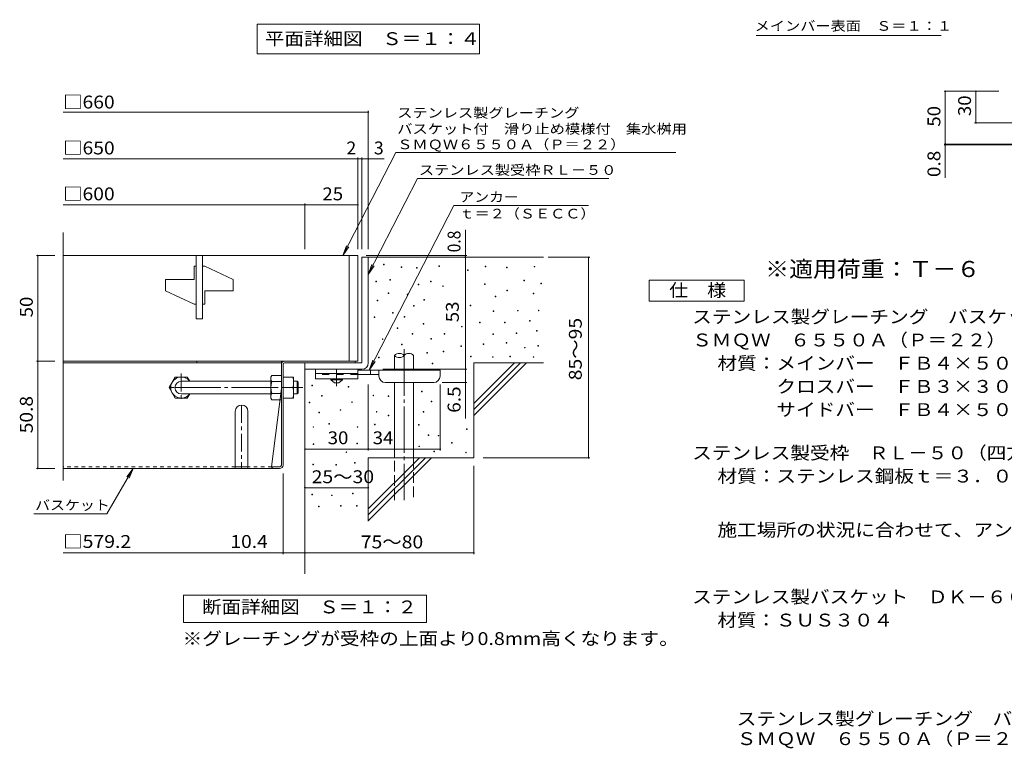
# Model space of a CAD drawing. Units: millimetres. Extents: x -953 to 1130, y -782 to 783.
# Drawn here: x -825 to 108, y -782 to -92 of the extents above; entities that cross this region are included whole.
import ezdxf

# ---------------------------------------------------------------- set-up
doc = ezdxf.new("R2010")
doc.units = ezdxf.units.MM
doc.header["$LTSCALE"] = 4
for name, pattern in [('JWW_CENTER1', [6.773333, 4.233333, -0.846667, 0.846667, -0.846667]), ('JWW_CENTER2', [13.546667, 11.006667, -0.846667, 0.846667, -0.846667]), ('JWW_DASHED1', [1.693333, 0.846667, -0.846667]), ('JWW_DASHED2', [3.386667, 1.693333, -1.693333]), ('JWW_DASHED3', [3.386667, 2.54, -0.846667])]:
    doc.linetypes.add(name, pattern=pattern)
for name, color, linetype in [('0-HOJO', 7, 'Continuous'), ('7-WAKU-T', 7, 'Continuous'), ('A-4_その他', 7, 'Continuous'), ('A-5_文字', 7, 'Continuous'), ('D-0_芯', 7, 'Continuous'), ('D-1_躯体', 7, 'Continuous'), ('D-2_仕上', 7, 'Continuous'), ('D-4_その他', 7, 'Continuous'), ('D-5_文字', 7, 'Continuous'), ('D-6_寸法', 7, 'Continuous'), ('D-7_ハッチ', 7, 'Continuous'), ('D-8_記号', 7, 'Continuous'), ('F-5ﾚｲﾔ', 7, 'Continuous')]:
    doc.layers.add(name, color=color, linetype=linetype)
doc.styles.add('ＭＳ ゴシック', font='txt', dxfattribs={"height": 1})

msp = doc.modelspace()

# ---------------------------------------------------------------- linework, layer by layer
at = {"layer": '0-HOJO', "color": 3, "linetype": 'Continuous', "lineweight": 9}
for p, q in [((-504.71, -422.84), (-544.71, -422.84)), ((-544.71, -431.84), (-544.71, -422.84)), ((-504.71, -426.84), (-544.71, -426.84)), ((-504.71, -422.84), (-504.71, -431.84)), ((-504.71, -431.84), (-544.71, -431.84))]:
    msp.add_line(p, q, dxfattribs=at)
at = {"layer": '0-HOJO', "color": 3, "linetype": 'JWW_DASHED2', "lineweight": 9}
msp.add_line((-504.71, -427.84), (-544.71, -427.84), dxfattribs=at)
at = {"layer": '0-HOJO', "color": 4, "linetype": 'JWW_CENTER1', "lineweight": 9}
msp.add_line((-524.71, -438.93), (-524.71, -422.84), dxfattribs=at)
at = {"layer": '0-HOJO', "color": 4, "linetype": 'Continuous', "lineweight": 9}
for p, q in [((-426.71, -423.84), (-504.71, -423.84)), ((-484.7, -427.84), (-504.71, -427.84)), ((-492.71, -427.84), (-492.71, -423.84)), ((-484.71, -429.44), (-484.71, -423.84)), ((-426.71, -429.44), (-426.71, -423.84)), ((-478.71, -435.44), (-432.71, -435.44))]:
    msp.add_line(p, q, dxfattribs=at)
at = {"layer": '0-HOJO', "color": 2, "linetype": 'Continuous', "lineweight": 9}
for p, q in [((-530.21, -432.84), (-530.21, -431.84)), ((-530.21, -432.84), (-526.71, -435.84)), ((-530.21, -432.84), (-519.21, -432.84)), ((-526.71, -435.84), (-522.71, -435.84)), ((-522.71, -435.84), (-519.21, -432.84)), ((-519.21, -432.84), (-519.21, -431.84))]:
    msp.add_line(p, q, dxfattribs=at)
at = {"layer": '0-HOJO', "color": 4, "linetype": 'Continuous', "lineweight": 9}
for centre, start, end in [((-478.71, -429.44), 180, 270), ((-432.71, -429.44), 270, 0)]:
    msp.add_arc(centre, 6, start, end, dxfattribs=at)
at = {"layer": '7-WAKU-T', "color": 2, "linetype": 'Continuous', "lineweight": 9}
for p, q in [((-587.12, -430.24), (-586.25, -428.74)), ((-577.12, -428.74), (-586.25, -428.74)), ((-683.41, -440.24), (-677.64, -430.24)), ((-677.64, -430.24), (-666.19, -430.24)), ((-663.89, -434.22), (-666.19, -430.24)), ((-587.12, -450.24), (-587.12, -430.24)), ((-586.25, -434.51), (-577.12, -434.51)), ((-575.52, -430.24), (-565.52, -430.24)), ((-565.52, -450.24), (-565.52, -430.24)), ((-683.41, -440.24), (-677.64, -450.24)), ((-663.88, -446.24), (-666.19, -450.24)), ((-586.25, -445.96), (-577.12, -445.96)), ((-575.52, -440.24), (-566.39, -440.24)), ((-677.64, -450.24), (-666.19, -450.24)), ((-587.12, -450.24), (-586.25, -451.74)), ((-577.12, -451.74), (-586.25, -451.74)), ((-575.52, -450.24), (-565.52, -450.24))]:
    msp.add_line(p, q, dxfattribs=at)
at = {"layer": '7-WAKU-T', "color": 3, "linetype": 'Continuous', "lineweight": 9}
for p, q in [((-671.91, -434.24), (-587.12, -434.24)), ((-671.91, -446.24), (-587.12, -446.24))]:
    msp.add_line(p, q, dxfattribs=at)
at = {"layer": '7-WAKU-T', "color": 3, "linetype": 'JWW_CENTER2', "lineweight": 9}
msp.add_line((-678.49, -440.24), (-556.91, -440.24), dxfattribs=at)
at = {"layer": '7-WAKU-T', "color": 2, "linetype": 'JWW_CENTER1', "lineweight": 9}
msp.add_line((-560.15, -440.24), (-566.27, -440.24), dxfattribs=at)
at = {"layer": '7-WAKU-T', "color": 2, "linetype": 'Continuous', "lineweight": 9}
for centre, radius, start, end in [((-580.56, -432.03), 6.58, 149.99998, 176.07924), ((-671.91, -440.24), 10, 36.87019, 323.12981), ((-581.65, -431.56), 5.47, 180.2103, 212.68507), ((-567.75, -440.24), 19.37, 162.79973, 197.20026), ((-580.39, -435.24), 14.87, 340.34633, 19.65366), ((-581.65, -448.92), 5.47, 147.31491, 179.78969), ((-580.39, -445.24), 14.87, 340.34633, 19.65366), ((-580.56, -448.45), 6.58, 183.92075, 210)]:
    msp.add_arc(centre, radius, start, end, dxfattribs=at)
at = {"layer": '7-WAKU-T', "color": 3, "linetype": 'Continuous', "lineweight": 9}
msp.add_arc((-671.91, -440.24), 6, 90, 270, dxfattribs=at)
at = {"layer": 'A-4_その他', "color": 7, "linetype": 'Continuous', "lineweight": 9}
for p, q in [((50.71, -159.55), (102.79, -159.55)), ((51.91, -159.55), (51.91, -209.55)), ((80.93, -159.55), (80.93, -189.55)), ((79.73, -189.55), (210.59, -189.55)), ((50.71, -209.55), (138.46, -209.55)), ((50.71, -210.35), (138.59, -210.35)), ((51.91, -209.55), (51.91, -241.45))]:
    msp.add_line(p, q, dxfattribs=at)
at = {"layer": 'A-4_その他', "color": 7, "linetype": 'Continuous', "lineweight": 9, "const_width": 0.8}
for points in [[(52.31, -159.55, 0.414214), (51.91, -159.15, 0.414214), (51.51, -159.55, 0.414214), (51.91, -159.95, 0.414214)], [(81.33, -159.55, 0.414214), (80.93, -159.15, 0.414214), (80.53, -159.55, 0.414214), (80.93, -159.95, 0.414214)], [(81.33, -189.55, 0.414214), (80.93, -189.15, 0.414214), (80.53, -189.55, 0.414214), (80.93, -189.95, 0.414214)], [(52.31, -209.55, 0.414214), (51.91, -209.15, 0.414214), (51.51, -209.55, 0.414214), (51.91, -209.95, 0.414214)], [(52.31, -210.35, 0.414214), (51.91, -209.95, 0.414214), (51.51, -210.35, 0.414214), (51.91, -210.75, 0.414214)]]:
    msp.add_lwpolyline(points, format="xyb", close=True, dxfattribs=at)
at = {"layer": 'A-5_文字', "color": 7, "linetype": 'Continuous', "lineweight": 9}
for p, q in [((-599.91, -96.01), (-389.51, -96.01)), ((-599.91, -96.01), (-599.91, -124.01)), ((-389.51, -96.01), (-389.51, -124.01)), ((-599.91, -124.01), (-389.51, -124.01))]:
    msp.add_line(p, q, dxfattribs=at)
at = {"layer": 'D-0_芯', "color": 7, "linetype": 'Continuous', "lineweight": 9}
for p, q in [((-480.43, -323.9), (-480.43, -323.3)), ((-480.43, -323.3), (-479.83, -323.3)), ((-479.83, -323.9), (-480.43, -323.9)), ((-479.83, -323.3), (-479.83, -323.9)), ((-463.55, -326.54), (-463.55, -325.94)), ((-463.55, -325.94), (-462.95, -325.94)), ((-462.95, -325.94), (-462.95, -326.54)), ((-428.03, -325.52), (-428.03, -324.92)), ((-428.03, -324.92), (-427.43, -324.92)), ((-427.43, -325.52), (-428.03, -325.52)), ((-427.43, -324.92), (-427.43, -325.52)), ((-383.97, -325.71), (-383.97, -325.11)), ((-383.97, -325.11), (-383.38, -325.11)), ((-383.38, -325.71), (-383.97, -325.71)), ((-383.38, -325.11), (-383.38, -325.71)), ((-363.67, -326.8), (-363.67, -326.2)), ((-363.67, -326.2), (-363.07, -326.2)), ((-363.07, -326.2), (-363.07, -326.8)), ((-337.69, -325.98), (-337.69, -325.38)), ((-337.69, -325.38), (-337.09, -325.38)), ((-337.09, -325.98), (-337.69, -325.98)), ((-337.09, -325.38), (-337.09, -325.98)), ((-462.95, -326.54), (-463.55, -326.54)), ((-449.1, -327.14), (-449.1, -326.54)), ((-449.1, -326.54), (-448.5, -326.54)), ((-448.5, -327.14), (-449.1, -327.14)), ((-448.5, -326.54), (-448.5, -327.14)), ((-400.76, -329.23), (-400.76, -328.63)), ((-400.76, -328.63), (-400.16, -328.63)), ((-400.16, -329.23), (-400.76, -329.23)), ((-400.16, -328.63), (-400.16, -329.23)), ((-363.07, -326.8), (-363.67, -326.8)), ((-487.64, -340.03), (-487.64, -339.43)), ((-487.64, -339.43), (-487.04, -339.43)), ((-487.04, -340.03), (-487.64, -340.03)), ((-487.04, -339.43), (-487.04, -340.03)), ((-474.2, -338.45), (-474.2, -337.85)), ((-474.2, -337.85), (-473.6, -337.85)), ((-473.6, -338.45), (-474.2, -338.45)), ((-473.6, -337.85), (-473.6, -338.45)), ((-447.38, -342.85), (-447.38, -342.25)), ((-447.38, -342.25), (-446.78, -342.25)), ((-446.78, -342.85), (-447.38, -342.85)), ((-446.78, -342.25), (-446.78, -342.85)), ((-435.68, -340.03), (-435.68, -339.43)), ((-435.68, -339.43), (-435.08, -339.43)), ((-435.08, -340.03), (-435.68, -340.03)), ((-435.08, -339.43), (-435.08, -340.03)), ((-424.25, -344.42), (-424.25, -343.82)), ((-424.25, -343.82), (-423.65, -343.82)), ((-423.65, -344.42), (-424.25, -344.42)), ((-423.65, -343.82), (-423.65, -344.42)), ((-384.52, -342.5), (-384.52, -341.9)), ((-384.52, -341.9), (-383.92, -341.9)), ((-383.92, -342.5), (-384.52, -342.5)), ((-383.92, -341.9), (-383.92, -342.5)), ((-347.43, -338.98), (-347.43, -338.38)), ((-347.43, -338.38), (-346.83, -338.38)), ((-346.83, -338.98), (-347.43, -338.98)), ((-346.83, -338.38), (-346.83, -338.98)), ((-331.2, -342.05), (-331.2, -341.45)), ((-331.2, -341.45), (-330.6, -341.45)), ((-330.6, -342.05), (-331.2, -342.05)), ((-330.6, -341.45), (-330.6, -342.05)), ((-475.87, -351.18), (-475.87, -350.58)), ((-475.87, -350.58), (-475.27, -350.58)), ((-475.27, -351.18), (-475.87, -351.18)), ((-475.27, -350.58), (-475.27, -351.18)), ((-457.79, -352.24), (-457.79, -351.64)), ((-457.79, -351.64), (-457.19, -351.64)), ((-457.19, -352.24), (-457.79, -352.24)), ((-457.19, -351.64), (-457.19, -352.24)), ((-374.5, -354.14), (-374.5, -353.54)), ((-374.5, -353.54), (-373.9, -353.54)), ((-373.9, -354.14), (-374.5, -354.14)), ((-373.9, -353.54), (-373.9, -354.14)), ((-363.4, -348.45), (-363.4, -347.85)), ((-363.4, -347.85), (-362.8, -347.85)), ((-362.8, -348.45), (-363.4, -348.45)), ((-362.8, -347.85), (-362.8, -348.45)), ((-338.5, -351.43), (-338.5, -350.83)), ((-338.5, -350.83), (-337.9, -350.83)), ((-337.9, -351.43), (-338.5, -351.43)), ((-337.9, -350.83), (-337.9, -351.43)), ((-486.32, -358.18), (-486.32, -357.58)), ((-486.32, -357.58), (-485.72, -357.58)), ((-485.72, -358.18), (-486.32, -358.18)), ((-485.72, -357.58), (-485.72, -358.18)), ((-451.92, -363.04), (-451.92, -362.44)), ((-451.92, -362.44), (-451.32, -362.44)), ((-451.32, -363.04), (-451.92, -363.04)), ((-451.32, -362.44), (-451.32, -363.04)), ((-442.05, -357.4), (-442.05, -356.8)), ((-442.05, -356.8), (-441.45, -356.8)), ((-441.45, -357.4), (-442.05, -357.4)), ((-441.45, -356.8), (-441.45, -357.4)), ((-398.32, -362.8), (-398.32, -362.2)), ((-398.32, -362.2), (-397.72, -362.2)), ((-397.72, -362.8), (-398.32, -362.8)), ((-397.72, -362.2), (-397.72, -362.8)), ((-471.77, -369.62), (-471.77, -369.02)), ((-471.77, -369.02), (-471.17, -369.02)), ((-471.17, -369.62), (-471.77, -369.62)), ((-471.17, -369.02), (-471.17, -369.62)), ((-460.75, -373.63), (-460.75, -373.03)), ((-460.75, -373.03), (-460.15, -373.03)), ((-460.15, -373.03), (-460.15, -373.63)), ((-376.4, -368.21), (-376.4, -367.61)), ((-376.4, -367.61), (-375.8, -367.61)), ((-375.8, -368.21), (-376.4, -368.21)), ((-375.8, -367.61), (-375.8, -368.21)), ((-353.39, -367.67), (-353.39, -367.07)), ((-353.39, -367.07), (-352.79, -367.07)), ((-352.79, -367.67), (-353.39, -367.67)), ((-352.79, -367.07), (-352.79, -367.67)), ((-333.62, -367.4), (-333.62, -366.8)), ((-333.62, -366.8), (-333.03, -366.8)), ((-333.03, -367.4), (-333.62, -367.4)), ((-333.03, -366.8), (-333.03, -367.4)), ((-489.08, -373.91), (-489.08, -373.31)), ((-489.08, -373.31), (-488.48, -373.31)), ((-488.48, -373.91), (-489.08, -373.91)), ((-488.48, -373.31), (-488.48, -373.91)), ((-460.15, -373.63), (-460.75, -373.63)), ((-442.78, -380.13), (-442.78, -379.53)), ((-442.78, -379.53), (-442.18, -379.53)), ((-442.18, -380.13), (-442.78, -380.13)), ((-442.18, -379.53), (-442.18, -380.13)), ((-406.44, -382.85), (-406.44, -382.25)), ((-406.44, -382.25), (-405.84, -382.25)), ((-405.84, -382.25), (-405.84, -382.85)), ((-389.34, -378.98), (-389.34, -378.38)), ((-389.34, -378.38), (-388.74, -378.38)), ((-388.74, -378.98), (-389.34, -378.98)), ((-388.74, -378.38), (-388.74, -378.98)), ((-365.62, -378.98), (-365.62, -378.38)), ((-365.62, -378.38), (-365.02, -378.38)), ((-365.02, -378.98), (-365.62, -378.98)), ((-365.02, -378.38), (-365.02, -378.98)), ((-341.9, -377.33), (-341.9, -376.73)), ((-341.9, -376.73), (-341.3, -376.73)), ((-341.3, -377.33), (-341.9, -377.33)), ((-341.3, -376.73), (-341.3, -377.33)), ((-467.27, -384.15), (-467.27, -383.55)), ((-467.27, -383.55), (-466.67, -383.55)), ((-466.67, -384.15), (-467.27, -384.15)), ((-466.67, -383.55), (-466.67, -384.15)), ((-453.24, -389.65), (-453.24, -389.05)), ((-453.24, -389.05), (-452.64, -389.05)), ((-452.64, -389.65), (-453.24, -389.65)), ((-452.64, -389.05), (-452.64, -389.65)), ((-422.73, -389.65), (-422.73, -389.05)), ((-422.73, -389.05), (-422.13, -389.05)), ((-422.13, -389.65), (-422.73, -389.65)), ((-422.13, -389.05), (-422.13, -389.65)), ((-405.84, -382.85), (-406.44, -382.85)), ((-376.65, -390.02), (-376.65, -389.42)), ((-376.65, -389.42), (-376.05, -389.42)), ((-376.05, -390.02), (-376.65, -390.02)), ((-376.05, -389.42), (-376.05, -390.02)), ((-354.59, -388.91), (-354.59, -388.31)), ((-354.59, -388.31), (-353.99, -388.31)), ((-353.99, -388.91), (-354.59, -388.91)), ((-353.99, -388.31), (-353.99, -388.91)), ((-335.28, -386.71), (-335.28, -386.11)), ((-335.28, -386.11), (-334.68, -386.11)), ((-334.68, -386.71), (-335.28, -386.71)), ((-334.68, -386.11), (-334.68, -386.71)), ((-481.43, -394.71), (-481.43, -394.11)), ((-481.43, -394.11), (-480.83, -394.11)), ((-480.83, -394.71), (-481.43, -394.71)), ((-480.83, -394.11), (-480.83, -394.71)), ((-463.28, -399.68), (-463.28, -399.08)), ((-463.28, -399.08), (-462.68, -399.08)), ((-462.68, -399.68), (-463.28, -399.68)), ((-462.68, -399.08), (-462.68, -399.68)), ((-435.59, -394.49), (-435.59, -393.89)), ((-435.59, -393.89), (-434.99, -393.89)), ((-434.99, -394.49), (-435.59, -394.49)), ((-434.99, -393.89), (-434.99, -394.49)), ((-407.04, -401.42), (-407.04, -400.82)), ((-407.04, -400.82), (-406.44, -400.82)), ((-406.44, -400.82), (-406.44, -401.42)), ((-386.03, -399.39), (-386.03, -398.79)), ((-386.03, -398.79), (-385.43, -398.79)), ((-385.43, -399.39), (-386.03, -399.39)), ((-385.43, -398.79), (-385.43, -399.39)), ((-363.96, -398.29), (-363.96, -397.69)), ((-363.96, -397.69), (-363.36, -397.69)), ((-363.36, -398.29), (-363.96, -398.29)), ((-363.36, -397.69), (-363.36, -398.29)), ((-334.18, -401.05), (-334.18, -400.45)), ((-334.18, -400.45), (-333.58, -400.45)), ((-333.58, -401.05), (-334.18, -401.05)), ((-333.58, -400.45), (-333.58, -401.05)), ((-439.4, -407.64), (-439.4, -407.04)), ((-439.4, -407.04), (-438.8, -407.04)), ((-438.8, -407.64), (-439.4, -407.64)), ((-438.8, -407.04), (-438.8, -407.64)), ((-423.82, -406.26), (-423.82, -405.66)), ((-423.82, -405.66), (-423.22, -405.66)), ((-423.22, -406.26), (-423.82, -406.26)), ((-423.22, -405.66), (-423.22, -406.26)), ((-406.44, -401.42), (-407.04, -401.42)), ((-397.9, -411.01), (-397.9, -410.41)), ((-397.9, -410.41), (-397.3, -410.41)), ((-397.3, -410.41), (-397.3, -411.01)), ((-346.81, -402.73), (-346.81, -402.13)), ((-346.81, -402.13), (-346.21, -402.13)), ((-346.21, -402.73), (-346.81, -402.73)), ((-346.21, -402.13), (-346.21, -402.73)), ((-485.16, -412.16), (-485.16, -411.56)), ((-485.16, -411.56), (-484.56, -411.56)), ((-484.56, -412.16), (-485.16, -412.16)), ((-484.56, -411.56), (-484.56, -412.16)), ((-434.08, -417.82), (-434.08, -417.22)), ((-434.08, -417.22), (-433.48, -417.22)), ((-433.48, -417.82), (-434.08, -417.82)), ((-433.48, -417.22), (-433.48, -417.82)), ((-397.3, -411.01), (-397.9, -411.01)), ((-377.13, -411.58), (-377.13, -410.98)), ((-377.13, -410.98), (-376.53, -410.98)), ((-376.53, -411.58), (-377.13, -411.58)), ((-376.53, -410.98), (-376.53, -411.58)), ((-360.71, -411.16), (-360.71, -410.56)), ((-360.71, -410.56), (-360.11, -410.56)), ((-360.11, -411.16), (-360.71, -411.16)), ((-360.11, -410.56), (-360.11, -411.16)), ((-338.39, -411.58), (-338.39, -410.98)), ((-338.39, -410.98), (-337.79, -410.98)), ((-337.79, -411.58), (-338.39, -411.58)), ((-337.79, -410.98), (-337.79, -411.58)), ((-548.13, -438.71), (-548.13, -438.11)), ((-548.13, -438.11), (-547.53, -438.11)), ((-547.53, -438.11), (-547.53, -438.71)), ((-547.53, -438.71), (-548.13, -438.71)), ((-538.99, -448.3), (-538.99, -447.7)), ((-538.99, -447.7), (-538.39, -447.7)), ((-538.39, -447.7), (-538.39, -448.3)), ((-513.69, -439.76), (-513.69, -439.16)), ((-513.69, -439.16), (-513.09, -439.16)), ((-513.09, -439.76), (-513.69, -439.76)), ((-513.09, -439.16), (-513.09, -439.76)), ((-490.26, -447.97), (-490.26, -447.37)), ((-490.26, -447.37), (-489.66, -447.37)), ((-489.66, -447.37), (-489.66, -447.97)), ((-444.28, -444.18), (-444.28, -443.58)), ((-444.28, -443.58), (-443.68, -443.58)), ((-443.68, -444.18), (-444.28, -444.18)), ((-443.68, -443.58), (-443.68, -444.18)), ((-550.6, -454.6), (-550.6, -454)), ((-550.6, -454), (-550, -454)), ((-550, -454.6), (-550.6, -454.6)), ((-550, -454), (-550, -454.6)), ((-538.39, -448.3), (-538.99, -448.3)), ((-510.46, -454.41), (-510.46, -453.81)), ((-510.46, -453.81), (-509.86, -453.81)), ((-509.86, -454.41), (-510.46, -454.41)), ((-509.86, -453.81), (-509.86, -454.41)), ((-489.66, -447.97), (-490.26, -447.97)), ((-475.79, -448.76), (-475.79, -448.16)), ((-475.79, -448.16), (-475.19, -448.16)), ((-475.19, -448.76), (-475.79, -448.76)), ((-475.19, -448.16), (-475.19, -448.76)), ((-435.14, -453.77), (-435.14, -453.17)), ((-435.14, -453.17), (-434.54, -453.17)), ((-434.54, -453.77), (-435.14, -453.77)), ((-434.54, -453.17), (-434.54, -453.77)), ((-541.46, -464.2), (-541.46, -463.59)), ((-541.46, -463.59), (-540.86, -463.59)), ((-540.86, -464.2), (-541.46, -464.2)), ((-540.86, -463.59), (-540.86, -464.2)), ((-521.43, -461.78), (-521.43, -461.18)), ((-521.43, -461.18), (-520.83, -461.18)), ((-520.83, -461.78), (-521.43, -461.78)), ((-520.83, -461.18), (-520.83, -461.78)), ((-487.1, -463.59), (-487.1, -462.99)), ((-487.1, -462.99), (-486.5, -462.99)), ((-486.5, -463.59), (-487.1, -463.59)), ((-486.5, -462.99), (-486.5, -463.59)), ((-442.69, -463.59), (-442.69, -462.99)), ((-442.69, -462.99), (-442.09, -462.99)), ((-442.09, -463.59), (-442.69, -463.59)), ((-442.09, -462.99), (-442.09, -463.59)), ((-532.23, -474.93), (-532.23, -474.33)), ((-532.23, -474.33), (-531.63, -474.33)), ((-531.63, -474.93), (-532.23, -474.93)), ((-531.63, -474.33), (-531.63, -474.93)), ((-488.96, -475.57), (-488.96, -474.97)), ((-488.96, -474.97), (-488.36, -474.97)), ((-488.36, -475.57), (-488.96, -475.57)), ((-488.36, -474.97), (-488.36, -475.57)), ((-475.88, -467.09), (-475.88, -466.49)), ((-475.88, -466.49), (-475.28, -466.49)), ((-475.28, -467.09), (-475.88, -467.09)), ((-475.28, -466.49), (-475.28, -467.09)), ((-447.1, -475.93), (-447.1, -475.33)), ((-447.1, -475.33), (-446.5, -475.33)), ((-446.5, -475.33), (-446.5, -475.93)), ((-547.12, -477.89), (-547.12, -477.29)), ((-547.12, -477.29), (-546.52, -477.29)), ((-546.52, -477.89), (-547.12, -477.89)), ((-546.52, -477.29), (-546.52, -477.89)), ((-505.25, -477.89), (-505.25, -477.29)), ((-505.25, -477.29), (-504.65, -477.29)), ((-504.65, -477.89), (-505.25, -477.89)), ((-504.65, -477.29), (-504.65, -477.89)), ((-446.5, -475.93), (-447.1, -475.93)), ((-437.96, -485.52), (-437.96, -484.92)), ((-437.96, -484.92), (-437.36, -484.92)), ((-437.36, -484.92), (-437.36, -485.52)), ((-401.64, -480.04), (-401.64, -479.44)), ((-401.64, -479.44), (-401.04, -479.44)), ((-401.04, -480.04), (-401.64, -480.04)), ((-401.04, -479.44), (-401.04, -480.04)), ((-546.96, -494.19), (-546.96, -493.59)), ((-546.96, -493.59), (-546.36, -493.59)), ((-546.36, -494.19), (-546.96, -494.19)), ((-546.36, -493.59), (-546.36, -494.19)), ((-505.54, -493.59), (-505.54, -492.99)), ((-505.54, -492.99), (-504.94, -492.99)), ((-504.94, -493.59), (-505.54, -493.59)), ((-504.94, -492.99), (-504.94, -493.59)), ((-437.36, -485.52), (-437.96, -485.52)), ((-428.39, -486.1), (-428.39, -485.5)), ((-428.39, -485.5), (-427.79, -485.5)), ((-427.79, -486.1), (-428.39, -486.1)), ((-427.79, -485.5), (-427.79, -486.1)), ((-415.85, -492.78), (-415.85, -492.18)), ((-415.85, -492.18), (-415.25, -492.18)), ((-415.25, -492.78), (-415.85, -492.78)), ((-415.25, -492.18), (-415.25, -492.78)), ((-515.85, -501.63), (-515.85, -501.03)), ((-515.85, -501.03), (-515.25, -501.03)), ((-515.25, -501.63), (-515.85, -501.63)), ((-515.25, -501.03), (-515.25, -501.63)), ((-446.77, -496.22), (-446.77, -495.62)), ((-446.77, -495.62), (-446.17, -495.62)), ((-446.17, -496.22), (-446.77, -496.22)), ((-446.17, -495.62), (-446.17, -496.22)), ((-432.57, -501.14), (-432.57, -500.54)), ((-432.57, -500.54), (-431.97, -500.54)), ((-431.97, -501.14), (-432.57, -501.14)), ((-431.97, -500.54), (-431.97, -501.14)), ((-402.48, -501.98), (-402.48, -501.38)), ((-402.48, -501.38), (-401.88, -501.38)), ((-401.88, -501.98), (-402.48, -501.98)), ((-401.88, -501.38), (-401.88, -501.98)), ((-547.2, -513.38), (-547.2, -512.78)), ((-547.2, -512.78), (-546.6, -512.78)), ((-546.6, -512.78), (-546.6, -513.38)), ((-507.91, -511.74), (-507.91, -511.14)), ((-507.91, -511.14), (-507.31, -511.14)), ((-507.31, -511.74), (-507.91, -511.74)), ((-507.31, -511.14), (-507.31, -511.74)), ((-546.6, -513.38), (-547.2, -513.38)), ((-525.57, -513.87), (-525.57, -513.27)), ((-525.57, -513.27), (-524.97, -513.27)), ((-524.97, -513.87), (-525.57, -513.87)), ((-524.97, -513.27), (-524.97, -513.87)), ((-509.72, -540.82), (-509.72, -540.22)), ((-509.72, -540.22), (-509.12, -540.22)), ((-509.12, -540.82), (-509.72, -540.82)), ((-509.12, -540.22), (-509.12, -540.82)), ((-548.34, -541.74), (-548.34, -541.14)), ((-548.34, -541.14), (-547.74, -541.14)), ((-547.74, -541.74), (-548.34, -541.74)), ((-547.74, -541.14), (-547.74, -541.74)), ((-529.46, -542.66), (-529.46, -542.06)), ((-529.46, -542.06), (-528.86, -542.06)), ((-528.86, -542.66), (-529.46, -542.66)), ((-528.86, -542.06), (-528.86, -542.66)), ((-541.79, -553.16), (-541.79, -552.56)), ((-541.79, -552.56), (-541.19, -552.56)), ((-541.19, -553.16), (-541.79, -553.16)), ((-541.19, -552.56), (-541.19, -553.16)), ((-521.08, -552.55), (-521.08, -551.95)), ((-521.08, -551.95), (-520.48, -551.95)), ((-520.48, -552.55), (-521.08, -552.55)), ((-520.48, -551.95), (-520.48, -552.55)), ((-505.86, -552.55), (-505.86, -551.95)), ((-505.86, -551.95), (-505.26, -551.95)), ((-505.26, -552.55), (-505.86, -552.55)), ((-505.26, -551.95), (-505.26, -552.55))]:
    msp.add_line(p, q, dxfattribs=at)
at = {"layer": 'D-1_躯体', "color": 2, "linetype": 'Continuous', "lineweight": 9}
for p, q in [((-500.71, -316.84), (-500.71, -416.84)), ((-500.71, -316.84), (-494.71, -316.84)), ((-494.71, -316.84), (-494.71, -416.84)), ((-500.71, -416.84), (-554.71, -416.84)), ((-554.71, -422.84), (-554.71, -416.84)), ((-500.71, -422.84), (-554.71, -422.84))]:
    msp.add_line(p, q, dxfattribs=at)
at = {"layer": 'D-1_躯体', "color": 3, "linetype": 'Continuous', "lineweight": 9}
for p, q in [((-565.52, -434.24), (-562.12, -434.24)), ((-562.12, -434.24), (-561.12, -435.24)), ((-562.12, -446.24), (-562.12, -434.24)), ((-561.12, -445.24), (-561.12, -435.24)), ((-565.52, -446.24), (-562.12, -446.24)), ((-562.12, -446.24), (-561.12, -445.24))]:
    msp.add_line(p, q, dxfattribs=at)
at = {"layer": 'D-1_躯体', "color": 2, "linetype": 'Continuous', "lineweight": 9}
msp.add_arc((-500.71, -416.84), 6, 270, 0, dxfattribs=at)
at = {"layer": 'D-2_仕上', "color": 3, "linetype": 'Continuous', "lineweight": 9}
for p, q in [((-783.78, -528.21), (-783.78, -293.19)), ((-783.78, -315.24), (-504.71, -315.24)), ((-657.71, -375.24), (-657.71, -315.24)), ((-651.71, -315.24), (-651.71, -375.24)), ((-512.71, -315.24), (-512.71, -415.24)), ((-504.71, -315.24), (-504.71, -415.24)), ((-657.71, -325.24), (-659.71, -325.24)), ((-659.71, -337.74), (-659.71, -325.24)), ((-649.71, -325.24), (-651.71, -325.24)), ((-649.71, -325.24), (-622.71, -337.74)), ((-659.71, -337.74), (-686.71, -337.74)), ((-686.71, -348.74), (-686.71, -337.74)), ((-622.71, -348.74), (-622.71, -337.74)), ((-686.71, -348.74), (-659.71, -361.24)), ((-649.71, -348.74), (-649.71, -361.24)), ((-622.71, -348.74), (-649.71, -348.74)), ((-659.71, -361.24), (-657.71, -361.24)), ((-651.71, -361.24), (-649.71, -361.24)), ((-657.71, -375.24), (-651.71, -375.24)), ((-783.78, -415.24), (-504.71, -415.24))]:
    msp.add_line(p, q, dxfattribs=at)
at = {"layer": 'D-4_その他', "color": 7, "linetype": 'Continuous', "lineweight": 9}
for p, q in [((-783.78, -179.29), (-494.71, -179.29)), ((-494.71, -309.26), (-494.71, -178.09)), ((-783.78, -223.57), (-504.71, -223.57)), ((-504.71, -309.26), (-504.71, -222.37)), ((-504.71, -223.57), (-502.71, -223.57)), ((-502.71, -223.57), (-479.65, -223.57)), ((-500.71, -309.26), (-500.71, -222.37)), ((-783.78, -267.07), (-554.71, -267.07)), ((-554.71, -309.26), (-554.71, -265.87)), ((-554.71, -267.07), (-504.71, -267.07)), ((-402.73, -316.84), (-402.73, -290.74)), ((-809.14, -315.24), (-791.78, -315.24)), ((-807.94, -315.24), (-807.94, -415.24)), ((-401.53, -315.24), (-496.71, -315.24)), ((-402.73, -422.84), (-402.73, -316.84)), ((-324.3, -316.84), (-284.84, -316.84)), ((-286.04, -506.84), (-286.04, -316.84)), ((-809.14, -415.24), (-791.78, -415.24)), ((-807.94, -415.24), (-807.94, -516.84)), ((-481.11, -422.84), (-401.53, -422.84)), ((-402.73, -422.84), (-402.73, -469.54)), ((-494.71, -499.78), (-494.71, -437.44)), ((-426.71, -499.78), (-426.71, -437.44)), ((-401.53, -435.44), (-424.71, -435.44)), ((-554.71, -498.58), (-494.71, -498.58)), ((-494.71, -498.58), (-426.71, -498.58)), ((-385.82, -506.84), (-284.84, -506.84)), ((-809.14, -516.84), (-791.78, -516.84)), ((-742.37, -559.85), (-717.54, -516.84)), ((-717.54, -516.84), (-723.62, -524.77)), ((-717.54, -516.84), (-721.36, -526.08)), ((-575.52, -598.04), (-575.52, -521.64)), ((-394.71, -514.35), (-394.71, -598.04)), ((-554.71, -535.09), (-494.71, -535.09)), ((-811.61, -559.85), (-742.37, -559.85)), ((-575.52, -596.84), (-783.78, -596.84)), ((-554.71, -596.84), (-575.52, -596.84)), ((-554.71, -596.84), (-394.71, -596.84)), ((-669.71, -662.84), (-669.71, -636.84)), ((-669.71, -636.84), (-439.71, -636.84)), ((-439.71, -636.84), (-439.71, -662.84)), ((-439.71, -662.84), (-669.71, -662.84))]:
    msp.add_line(p, q, dxfattribs=at)
at = {"layer": 'D-4_その他', "color": 7, "linetype": 'Continuous', "lineweight": 9, "const_width": 0.8}
for points in [[(-494.31, -179.29, 0.414214), (-494.71, -178.89, 0.414214), (-495.11, -179.29, 0.414214), (-494.71, -179.69, 0.414214)], [(-504.31, -223.57, 0.414214), (-504.71, -223.17, 0.414214), (-505.11, -223.57, 0.414214), (-504.71, -223.97, 0.414214)], [(-500.31, -223.57, 0.414214), (-500.71, -223.17, 0.414214), (-501.11, -223.57, 0.414214), (-500.71, -223.97, 0.414214)], [(-494.31, -223.57, 0.414214), (-494.71, -223.17, 0.414214), (-495.11, -223.57, 0.414214), (-494.71, -223.97, 0.414214)], [(-554.31, -267.07, 0.414214), (-554.71, -266.67, 0.414214), (-555.11, -267.07, 0.414214), (-554.71, -267.47, 0.414214)], [(-504.31, -267.07, 0.414214), (-504.71, -266.67, 0.414214), (-505.11, -267.07, 0.414214), (-504.71, -267.47, 0.414214)], [(-807.54, -315.24, 0.414214), (-807.94, -314.84, 0.414214), (-808.34, -315.24, 0.414214), (-807.94, -315.64, 0.414214)], [(-402.33, -315.24, 0.414214), (-402.73, -314.84, 0.414214), (-403.13, -315.24, 0.414214), (-402.73, -315.64, 0.414214)], [(-402.33, -316.84, 0.414214), (-402.73, -316.44, 0.414214), (-403.13, -316.84, 0.414214), (-402.73, -317.24, 0.414214)], [(-285.64, -316.84, 0.414214), (-286.04, -316.44, 0.414214), (-286.44, -316.84, 0.414214), (-286.04, -317.24, 0.414214)], [(-807.54, -415.24, 0.414214), (-807.94, -414.84, 0.414214), (-808.34, -415.24, 0.414214), (-807.94, -415.64, 0.414214)], [(-402.33, -422.84, 0.414214), (-402.73, -422.44, 0.414214), (-403.13, -422.84, 0.414214), (-402.73, -423.24, 0.414214)], [(-402.33, -435.44, 0.414214), (-402.73, -435.04, 0.414214), (-403.13, -435.44, 0.414214), (-402.73, -435.84, 0.414214)], [(-554.31, -498.58, 0.414214), (-554.71, -498.18, 0.414214), (-555.11, -498.58, 0.414214), (-554.71, -498.98, 0.414214)], [(-494.31, -498.58, 0.414214), (-494.71, -498.18, 0.414214), (-495.11, -498.58, 0.414214), (-494.71, -498.98, 0.414214)], [(-426.31, -498.58, 0.414214), (-426.71, -498.18, 0.414214), (-427.11, -498.58, 0.414214), (-426.71, -498.98, 0.414214)], [(-285.64, -506.84, 0.414214), (-286.04, -506.44, 0.414214), (-286.44, -506.84, 0.414214), (-286.04, -507.24, 0.414214)], [(-807.54, -516.84, 0.414214), (-807.94, -516.44, 0.414214), (-808.34, -516.84, 0.414214), (-807.94, -517.24, 0.414214)], [(-554.31, -535.09, 0.414214), (-554.71, -534.69, 0.414214), (-555.11, -535.09, 0.414214), (-554.71, -535.49, 0.414214)], [(-494.31, -535.09, 0.414214), (-494.71, -534.69, 0.414214), (-495.11, -535.09, 0.414214), (-494.71, -535.49, 0.414214)], [(-575.12, -596.84, 0.414214), (-575.52, -596.44, 0.414214), (-575.92, -596.84, 0.414214), (-575.52, -597.24, 0.414214)], [(-554.31, -596.84, 0.414214), (-554.71, -596.44, 0.414214), (-555.11, -596.84, 0.414214), (-554.71, -597.24, 0.414214)], [(-394.31, -596.84, 0.414214), (-394.71, -596.44, 0.414214), (-395.11, -596.84, 0.414214), (-394.71, -597.24, 0.414214)]]:
    msp.add_lwpolyline(points, format="xyb", close=True, dxfattribs=at)
at = {"layer": 'D-5_文字', "color": 7, "linetype": 'Continuous', "lineweight": 9}
for p, q in [((-468.69, -217.5), (-518.85, -315.24)), ((-468.69, -217.5), (-203.31, -217.5)), ((-448.05, -242.27), (-494.71, -333.18)), ((-448.05, -242.27), (-266.95, -242.27)), ((-413.85, -267.83), (-493.92, -423.84)), ((-413.85, -267.83), (-286.06, -267.83)), ((-518.85, -315.24), (-515.48, -305.82)), ((-518.85, -315.24), (-513.16, -307.01)), ((-494.71, -333.18), (-491.35, -323.77)), ((-494.71, -333.18), (-489.02, -324.96)), ((-228.71, -358.34), (-228.71, -338.34)), ((-228.71, -338.34), (-138.71, -338.34)), ((-138.71, -338.34), (-138.71, -358.34)), ((-138.71, -358.34), (-228.71, -358.34)), ((-493.92, -423.84), (-490.56, -414.42)), ((-493.92, -423.84), (-488.23, -415.61))]:
    msp.add_line(p, q, dxfattribs=at)
at = {"layer": 'D-6_寸法', "color": 6, "linetype": 'Continuous', "lineweight": 9}
for p, q in [((-494.71, -316.84), (-328.71, -316.84)), ((-469.8, -423.84), (-469.8, -409.84)), ((-451.8, -423.84), (-451.8, -409.84)), ((-394.71, -416.84), (-328.71, -416.84)), ((-394.71, -416.84), (-394.71, -506.84)), ((-394.71, -455.24), (-356.31, -416.84)), ((-394.71, -460.9), (-350.65, -416.84)), ((-394.71, -466.55), (-345, -416.84)), ((-554.71, -616.84), (-554.71, -422.84)), ((-469.8, -506.84), (-469.8, -435.44)), ((-451.8, -506.84), (-451.8, -435.44)), ((-494.71, -506.84), (-394.71, -506.84)), ((-494.71, -506.84), (-494.71, -566.84)), ((-494.71, -555.24), (-446.31, -506.84)), ((-494.71, -560.9), (-440.65, -506.84)), ((-494.71, -566.55), (-435, -506.84))]:
    msp.add_line(p, q, dxfattribs=at)
at = {"layer": 'D-6_寸法', "color": 6, "linetype": 'JWW_CENTER2', "lineweight": 9}
msp.add_line((-460.8, -403.98), (-460.8, -546.84), dxfattribs=at)
at = {"layer": 'D-6_寸法', "color": 6, "linetype": 'JWW_DASHED3', "lineweight": 9}
for p, q in [((-469.8, -546.84), (-469.8, -506.84)), ((-451.8, -506.84), (-451.8, -546.84))]:
    msp.add_line(p, q, dxfattribs=at)
at = {"layer": 'D-6_寸法', "color": 6, "linetype": 'Continuous', "lineweight": 9}
for centre, start, end in [((-465.3, -413.9), 42.07146, 137.92854), ((-465.3, -405.78), 222.07146, 317.92854), ((-456.3, -413.9), 42.07146, 137.92854)]:
    msp.add_arc(centre, 6.06, start, end, dxfattribs=at)
at = {"layer": 'D-7_ハッチ', "color": 2, "linetype": 'Continuous', "lineweight": 9}
for p, q in [((-577.12, -415.24), (-783.78, -415.24)), ((-577.12, -416.84), (-783.78, -416.84)), ((-657.12, -415.24), (-657.12, -416.84)), ((-577.12, -513.9), (-577.12, -415.24)), ((-575.52, -513.64), (-575.52, -418.17)), ((-574.19, -416.84), (-507.11, -416.84)), ((-573.92, -415.24), (-507.11, -415.24)), ((-507.11, -415.24), (-507.11, -416.84)), ((-577.12, -441.24), (-586.34, -515.24)), ((-578.72, -516.84), (-783.78, -516.84)), ((-578.45, -515.24), (-586.34, -515.24))]:
    msp.add_line(p, q, dxfattribs=at)
at = {"layer": 'D-7_ハッチ', "color": 2, "linetype": 'JWW_DASHED1', "lineweight": 9}
for p, q in [((-620.72, -515.24), (-783.78, -515.24)), ((-586.34, -515.24), (-608.72, -515.24))]:
    msp.add_line(p, q, dxfattribs=at)
at = {"layer": 'D-7_ハッチ', "color": 2, "linetype": 'Continuous', "lineweight": 9}
for centre, radius, start, end in [((-573.92, -418.44), 3.2, 90, 180), ((-574.19, -418.17), 1.33, 90, 180), ((-584.74, -515.24), 1.6, 180, 270), ((-578.72, -513.64), 3.2, 270, 0), ((-578.45, -513.9), 1.33, 270, 0)]:
    msp.add_arc(centre, radius, start, end, dxfattribs=at)
at = {"layer": 'D-8_記号', "color": 2, "linetype": 'JWW_CENTER1', "lineweight": 9}
for p, q in [((-671.91, -427.05), (-671.91, -453.43)), ((-658.72, -440.24), (-685.11, -440.24)), ((-614.72, -456.84), (-614.72, -516.84))]:
    msp.add_line(p, q, dxfattribs=at)
at = {"layer": 'D-8_記号', "color": 2, "linetype": 'Continuous', "lineweight": 9}
for p, q in [((-620.72, -462.84), (-620.72, -516.84)), ((-608.72, -462.84), (-608.72, -516.84)), ((-620.72, -515.24), (-608.72, -515.24))]:
    msp.add_line(p, q, dxfattribs=at)
msp.add_arc((-614.72, -462.84), 6, 0, 180, dxfattribs=at)
at = {"layer": 'F-5ﾚｲﾔ', "color": 7, "linetype": 'Continuous', "lineweight": 9}
msp.add_line((-127.29, -106.53), (47.92, -106.53), dxfattribs=at)

# ---------------------------------------------------------------- texts
at = {"layer": 'A-4_その他', "color": 2, "linetype": 'Continuous', "lineweight": 211, "style": 'ＭＳ ゴシック'}
for s, width, p in [('30', 1.0625, (76.27, -183.05)), ('50', 1.0625, (47.25, -193.05)), ('0.8', 1.083333, (47.25, -240.82))]:
    msp.add_text(s, height=12.192, rotation=90, dxfattribs=dict(at, width=width)).set_placement(p)
at = {"layer": 'A-5_文字', "color": 2, "linetype": 'Continuous', "lineweight": 9, "style": 'ＭＳ ゴシック', "width": 1.113636}
msp.add_text('平面詳細図\u3000Ｓ＝１：４', height=12.192, dxfattribs=at).set_placement((-592.71, -115.76))
at = {"layer": 'D-4_その他', "color": 2, "linetype": 'Continuous', "lineweight": 9, "style": 'ＭＳ ゴシック'}
for s, width, p in [('□660', 1.1, (-783.78, -175.81)), ('□650', 1.1, (-783.78, -219.31)), ('□600', 1.1, (-783.78, -262.81)), ('25', 1.0625, (-538.21, -262.81)), ('30', 1.0625, (-533.21, -493.93)), ('34', 1.0625, (-490.56, -493.93)), ('25～30', 1.104167, (-548.39, -530.83)), ('施工場所の状況に合わせて、アンカーをプライヤー等で折り曲げてご使用ください。', 1.121711, (-163.99, -581.25)), ('75～80', 1.104167, (-501.86, -592.58)), ('ステンレス製バスケット\u3000ＤＫ－６００－Ｓ', 1.11875, (-187.88, -644.64)), ('断面詳細図\u3000Ｓ＝１：２', 1.113636, (-652.34, -654.19)), ('※グレーチングが受枠の上面より0.8mm高くなります。', 1.119898, (-670.66, -684.17))]:
    msp.add_text(s, height=12.192, dxfattribs=dict(at, width=width)).set_placement(p)
at = {"layer": 'D-4_その他', "color": 7, "linetype": 'Continuous', "lineweight": 9, "style": 'ＭＳ ゴシック'}
for s, rotation, width, p in [('ステンレス製グレーチング', 0.00007, 1.152778, (-467.31, -184.5)), ('バスケット付\u3000滑り止め模様付\u3000集水桝用', 0.00007, 1.157895, (-467.31, -199.75)), ('ＳＭＱＷ６５５０Ａ（Ｐ＝２２）', 0.00025, 1.155556, (-467.31, -214.4))]:
    msp.add_text(s, height=9.144, rotation=rotation, dxfattribs=dict(at, width=width)).set_placement(p)
at = {"layer": 'D-4_その他', "color": 2, "linetype": 'Continuous', "lineweight": 9, "style": 'ＭＳ ゴシック'}
for s, p in [('2', (-515.45, -219.31)), ('3', (-489.39, -219.31))]:
    msp.add_text(s, height=12.19, dxfattribs=at).set_placement(p)
at = {"layer": 'D-4_その他', "color": 2, "linetype": 'Continuous', "lineweight": 211, "style": 'ＭＳ ゴシック'}
for s, width, p in [('0.8', 0.891667, (-407.38, -312.11)), ('50', 1.0625, (-812.6, -373.74)), ('53', 1.0625, (-408.98, -378.34)), ('50.8', 1.09375, (-812.6, -483.54))]:
    msp.add_text(s, height=12.192, rotation=90, dxfattribs=dict(at, width=width)).set_placement(p)
at = {"layer": 'D-4_その他', "color": 2, "linetype": 'Continuous', "lineweight": 9, "style": 'ＭＳ ゴシック'}
for s, rotation, width, p in [('85～95', 90, 1.104167, (-292.51, -433.34)), ('6.5', 90, 1.083333, (-407.38, -464.12)), ('材質：ＳＵＳ３０４', 359.99992, 1.111111, (-163.99, -666.64))]:
    msp.add_text(s, height=12.192, rotation=rotation, dxfattribs=dict(at, width=width)).set_placement(p)
at = {"layer": 'D-4_その他', "color": 7, "linetype": 'Continuous', "lineweight": 9, "style": 'ＭＳ ゴシック', "width": 1.133333}
msp.add_text('バスケット', height=9.144, dxfattribs=at).set_placement((-810.37, -556.25))
at = {"layer": 'D-4_その他', "color": 2, "linetype": 'Continuous', "lineweight": 211, "style": 'ＭＳ ゴシック'}
for s, width, p in [('□579.2', 1.107143, (-783.78, -592.18)), ('10.4', 1.09375, (-625.35, -592.18))]:
    msp.add_text(s, height=12.192, dxfattribs=dict(at, width=width)).set_placement(p)
at = {"layer": 'D-5_文字', "color": 7, "linetype": 'Continuous', "lineweight": 9, "style": 'ＭＳ ゴシック'}
for s, width, p in [('ステンレス製受枠ＲＬ－５０', 1.153846, (-446.8, -238.67)), ('アンカー', 1.125, (-408.4, -264.27)), ('ｔ＝２（ＳＥＣＣ）', 1.148148, (-408.4, -280))]:
    msp.add_text(s, height=9.144, dxfattribs=dict(at, width=width)).set_placement(p)
at = {"layer": 'D-5_文字', "color": 3, "linetype": 'Continuous', "lineweight": 9, "style": 'ＭＳ ゴシック', "width": 1.088889}
msp.add_text('※適用荷重：Ｔ－６', height=15.24, dxfattribs=at).set_placement((-118.71, -335.52))
at = {"layer": 'D-5_文字', "color": 2, "linetype": 'Continuous', "lineweight": 9, "style": 'ＭＳ ゴシック'}
for s, width, p in [('仕\u3000様', 1.083333, (-209.71, -354.08)), ('ステンレス製グレーチング\u3000バスケット付\u3000滑り止め模様付\u3000集水桝用', 1.121094, (-187.88, -379.25)), ('ＳＭＱＷ\u3000６５５０Ａ（Ｐ＝２２）', 1.117188, (-187.88, -401.25)), ('材質：メインバー\u3000ＦＢ４×５０（ＳＵＳ３０４）', 1.119565, (-163.99, -423.25)), ('\u3000\u3000\u3000クロスバー\u3000ＦＢ３×３０（ＳＵＳ３０４）', 1.119565, (-163.99, -445.25)), ('\u3000\u3000\u3000サイドバー\u3000ＦＢ４×５０（ＳＵＳ３０４）', 1.119565, (-163.99, -467.25)), ('ステンレス製受枠\u3000ＲＬ－５０（四方枠）', 1.118421, (-187.88, -508.21)), ('材質：ステンレス鋼板ｔ＝３．０（ＳＵＳ３０４）', 1.119565, (-163.99, -530.21))]:
    msp.add_text(s, height=12.192, dxfattribs=dict(at, width=width)).set_placement(p)
at = {"layer": 'F-5ﾚｲﾔ', "color": 7, "linetype": 'Continuous', "lineweight": 9, "style": 'ＭＳ ゴシック', "width": 1.153846}
msp.add_text('メインバー表面\u3000Ｓ＝１：１', height=9.144, dxfattribs=at).set_placement((-128.72, -102.16))
at = {"layer": 'F-5ﾚｲﾔ', "color": 2, "linetype": 'Continuous', "lineweight": 0, "style": 'ＭＳ ゴシック'}
for s, width, p in [('ステンレス製グレーチング\u3000バスケット付\u3000滑り止め模様付\u3000集水桝用', 1.121094, (-145.73, -760.12)), ('ＳＭＱＷ\u3000６５５０Ａ（Ｐ＝２２）＋ＲＬ－５０（四方枠）＋ＤＫ－６００－Ｓ', 1.121528, (-145.73, -778.98))]:
    msp.add_text(s, height=12.192, dxfattribs=dict(at, width=width)).set_placement(p)

doc.saveas('drawing.dxf')
